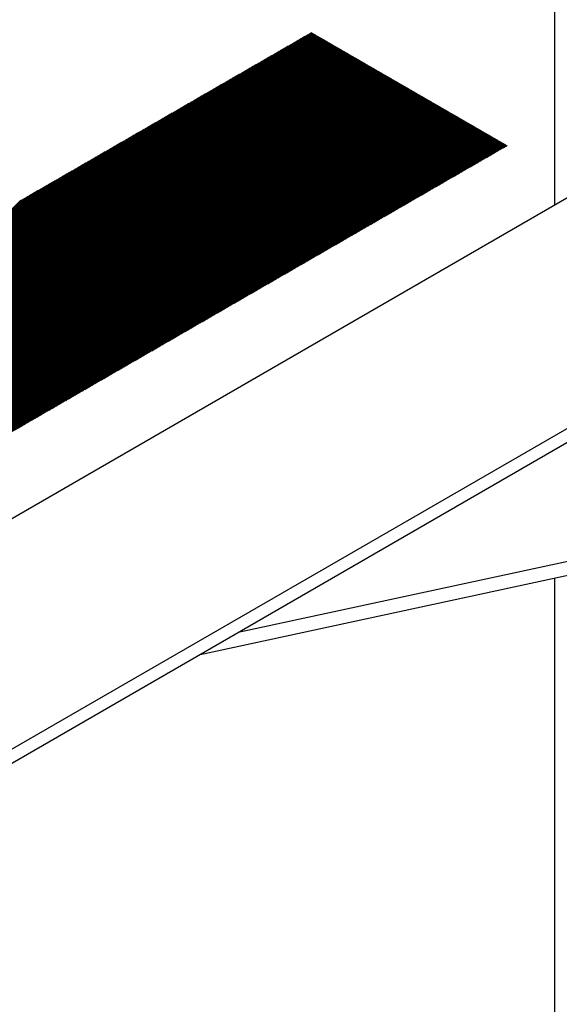
# Model space of a CAD drawing. Extents: x 5 to 3075, y 5 to 302.
# Drawn here: x 1420 to 1439, y 130 to 165 of the extents above; entities that cross this region are included whole.
import ezdxf

# ---------------------------------------------------------------- set-up
doc = ezdxf.new("R2010")
doc.units = 0
doc.header["$LTSCALE"] = 0.5
doc.header["$MEASUREMENT"] = 0
doc.layers.get('0').update_dxf_attribs({"linetype": 'CONTINUOUS'})
for name, color, linetype in [('AM_8', 1, 'CONTINUOUS'), ('VISIBLE EDGES(CIBES)', 7, 'CONTINUOUS'), ('VISIBLE TANGENT EDGES(CIBES)', 7, 'CONTINUOUS')]:
    doc.layers.add(name, color=color, linetype=linetype)

# ---------------------------------------------------------------- blocks, each defined once
blk = doc.blocks.new('B3_FORCE_DETAIL_A')
at = {"layer": 'AM_8', "color": 7, "linetype": 'Continuous'}
for p, q in [((80.88, 250.23), (175.52, 344.87)), ((81.08, 250.34), (175.72, 344.98)), ((81.27, 250.46), (175.91, 345.1)), ((81.47, 250.57), (176.11, 345.21)), ((81.67, 250.68), (176.31, 345.32)), ((81.87, 250.8), (176.51, 345.44)), ((82.06, 250.91), (176.7, 345.55)), ((82.26, 251.03), (176.9, 345.67)), ((82.46, 251.14), (177.1, 345.78)), ((82.66, 251.25), (177.28, 345.87)), ((82.85, 251.37), (177.33, 345.84)), ((83.05, 251.48), (177.38, 345.81)), ((83.25, 251.59), (177.43, 345.78)), ((83.45, 251.71), (177.49, 345.75)), ((83.64, 251.82), (177.54, 345.72)), ((83.84, 251.94), (177.59, 345.69)), ((84.04, 252.05), (177.65, 345.66)), ((84.23, 252.16), (177.7, 345.63)), ((84.43, 252.28), (177.75, 345.6)), ((84.63, 252.39), (177.8, 345.57)), ((84.83, 252.51), (177.86, 345.54)), ((85.02, 252.62), (177.91, 345.51)), ((85.22, 252.73), (177.96, 345.48)), ((85.42, 252.85), (178.02, 345.45)), ((85.62, 252.96), (178.07, 345.42)), ((85.81, 253.08), (178.12, 345.38)), ((86.01, 253.19), (178.17, 345.35)), ((86.21, 253.3), (178.23, 345.32)), ((86.41, 253.42), (178.28, 345.29)), ((86.6, 253.53), (178.33, 345.26)), ((86.8, 253.65), (178.39, 345.23)), ((87, 253.76), (178.44, 345.2)), ((87.2, 253.87), (178.49, 345.17)), ((87.39, 253.99), (178.55, 345.14)), ((87.59, 254.1), (178.6, 345.11)), ((87.79, 254.22), (178.65, 345.08)), ((87.99, 254.33), (178.7, 345.05)), ((88.18, 254.44), (178.76, 345.02)), ((88.38, 254.56), (178.81, 344.99)), ((88.58, 254.67), (178.86, 344.96)), ((88.78, 254.79), (178.92, 344.93)), ((88.97, 254.9), (178.97, 344.9)), ((89.17, 255.01), (179.02, 344.87)), ((89.37, 255.13), (179.07, 344.83)), ((89.56, 255.24), (179.13, 344.8)), ((77.92, 248.52), (172.56, 343.16)), ((78.11, 248.63), (172.76, 343.27)), ((78.31, 248.75), (172.95, 343.39)), ((78.51, 248.86), (173.15, 343.5)), ((78.71, 248.97), (173.35, 343.61)), ((78.9, 249.09), (173.55, 343.73)), ((79.1, 249.2), (173.74, 343.84)), ((79.3, 249.32), (173.94, 343.96)), ((79.5, 249.43), (174.14, 344.07)), ((79.69, 249.54), (174.34, 344.18)), ((79.89, 249.66), (174.53, 344.3)), ((80.09, 249.77), (174.73, 344.41)), ((80.29, 249.89), (174.93, 344.53)), ((80.48, 250), (175.12, 344.64)), ((80.68, 250.11), (175.32, 344.75)), ((89.76, 255.36), (179.18, 344.77)), ((89.96, 255.47), (179.23, 344.74)), ((90.16, 255.58), (179.29, 344.71)), ((90.35, 255.7), (179.34, 344.68)), ((90.55, 255.81), (179.39, 344.65)), ((90.75, 255.93), (179.44, 344.62)), ((90.95, 256.04), (179.5, 344.59)), ((91.14, 256.15), (179.55, 344.56)), ((91.34, 256.27), (179.6, 344.53)), ((91.54, 256.38), (179.66, 344.5)), ((91.74, 256.5), (179.71, 344.47)), ((91.93, 256.61), (179.76, 344.44)), ((92.13, 256.72), (179.81, 344.41)), ((92.33, 256.84), (179.87, 344.38)), ((92.53, 256.95), (179.92, 344.35)), ((92.72, 257.07), (179.97, 344.32)), ((92.92, 257.18), (180.03, 344.29)), ((93.12, 257.29), (180.08, 344.25)), ((93.32, 257.41), (180.13, 344.22)), ((93.51, 257.52), (180.18, 344.19)), ((93.71, 257.64), (180.24, 344.16)), ((93.91, 257.75), (180.29, 344.13)), ((94.11, 257.86), (180.34, 344.1)), ((94.3, 257.98), (180.4, 344.07)), ((94.5, 258.09), (180.45, 344.04)), ((94.7, 258.21), (180.5, 344.01)), ((94.9, 258.32), (180.56, 343.98)), ((95.09, 258.43), (180.61, 343.95)), ((95.29, 258.55), (180.66, 343.92)), ((95.49, 258.66), (180.71, 343.89)), ((95.68, 258.78), (180.77, 343.86)), ((95.88, 258.89), (180.82, 343.83)), ((96.08, 259), (180.87, 343.8)), ((96.28, 259.12), (180.93, 343.77)), ((96.47, 259.23), (180.98, 343.74)), ((96.67, 259.35), (181.03, 343.7)), ((96.87, 259.46), (181.08, 343.67)), ((97.07, 259.57), (181.14, 343.64)), ((97.26, 259.69), (181.19, 343.61)), ((97.46, 259.8), (181.24, 343.58)), ((97.66, 259.92), (181.3, 343.55)), ((97.86, 260.03), (181.35, 343.52)), ((98.05, 260.14), (181.4, 343.49)), ((98.25, 260.26), (181.45, 343.46)), ((98.45, 260.37), (181.51, 343.43)), ((98.65, 260.49), (181.56, 343.4)), ((98.84, 260.6), (181.61, 343.37)), ((99.04, 260.71), (181.67, 343.34)), ((99.24, 260.83), (181.72, 343.31)), ((99.44, 260.94), (181.77, 343.28)), ((99.63, 261.06), (181.82, 343.25)), ((99.83, 261.17), (181.88, 343.22)), ((100.03, 261.28), (181.93, 343.19)), ((100.23, 261.4), (181.98, 343.16)), ((100.42, 261.51), (182.04, 343.12)), ((100.62, 261.63), (182.09, 343.09)), ((100.82, 261.74), (182.14, 343.06)), ((74.76, 246.69), (169.4, 341.33)), ((74.96, 246.81), (169.6, 341.45)), ((75.15, 246.92), (169.79, 341.56)), ((75.35, 247.04), (169.99, 341.68)), ((75.55, 247.15), (170.19, 341.79)), ((75.75, 247.26), (170.39, 341.9)), ((75.94, 247.38), (170.58, 342.02)), ((76.14, 247.49), (170.78, 342.13)), ((76.34, 247.61), (170.98, 342.25)), ((76.54, 247.72), (171.18, 342.36)), ((76.73, 247.83), (171.37, 342.47)), ((76.93, 247.95), (171.57, 342.59)), ((77.13, 248.06), (171.77, 342.7)), ((77.33, 248.18), (171.97, 342.82)), ((77.52, 248.29), (172.16, 342.93)), ((77.72, 248.4), (172.36, 343.04)), ((101.02, 261.85), (182.2, 343.03)), ((101.21, 261.97), (182.25, 343)), ((101.41, 262.08), (182.3, 342.97)), ((101.61, 262.19), (182.35, 342.94)), ((101.8, 262.31), (182.41, 342.91)), ((102, 262.42), (182.46, 342.88)), ((102.2, 262.54), (182.51, 342.85)), ((102.4, 262.65), (182.57, 342.82)), ((102.59, 262.76), (182.62, 342.79)), ((102.79, 262.88), (182.67, 342.76)), ((102.99, 262.99), (182.72, 342.73)), ((103.19, 263.11), (182.78, 342.7)), ((103.38, 263.22), (182.83, 342.67)), ((103.58, 263.33), (182.88, 342.64)), ((103.78, 263.45), (182.94, 342.61)), ((103.98, 263.56), (182.99, 342.57)), ((104.17, 263.68), (183.04, 342.54)), ((104.37, 263.79), (183.09, 342.51)), ((104.57, 263.9), (183.15, 342.48)), ((104.77, 264.02), (183.2, 342.45)), ((104.96, 264.13), (183.25, 342.42)), ((105.16, 264.25), (183.31, 342.39)), ((105.36, 264.36), (183.36, 342.36)), ((105.56, 264.47), (183.41, 342.33)), ((105.75, 264.59), (183.46, 342.3)), ((105.95, 264.7), (183.52, 342.27)), ((106.15, 264.82), (183.57, 342.24)), ((106.35, 264.93), (183.62, 342.21)), ((106.54, 265.04), (183.68, 342.18)), ((106.74, 265.16), (183.73, 342.15)), ((106.94, 265.27), (183.78, 342.12)), ((107.14, 265.39), (183.83, 342.09)), ((107.33, 265.5), (183.89, 342.06)), ((107.53, 265.61), (183.94, 342.03)), ((107.73, 265.73), (183.99, 341.99)), ((107.92, 265.84), (184.05, 341.96)), ((108.12, 265.96), (184.1, 341.93)), ((108.32, 266.07), (184.15, 341.9)), ((108.52, 266.18), (184.21, 341.87)), ((108.71, 266.3), (184.26, 341.84)), ((108.91, 266.41), (184.31, 341.81)), ((109.11, 266.53), (184.36, 341.78)), ((109.31, 266.64), (184.42, 341.75)), ((109.5, 266.75), (184.47, 341.72)), ((109.7, 266.87), (184.52, 341.69)), ((109.9, 266.98), (184.58, 341.66)), ((110.1, 267.1), (184.63, 341.63)), ((110.29, 267.21), (184.68, 341.6)), ((110.49, 267.32), (184.73, 341.57)), ((110.69, 267.44), (184.79, 341.54)), ((110.89, 267.55), (184.84, 341.51)), ((111.08, 267.67), (184.89, 341.48)), ((111.28, 267.78), (184.95, 341.44)), ((111.48, 267.89), (185, 341.41)), ((111.68, 268.01), (185.05, 341.38)), ((111.87, 268.12), (185.1, 341.35)), ((112.07, 268.24), (185.16, 341.32)), ((71.8, 244.98), (166.44, 339.63)), ((71.99, 245.1), (166.64, 339.74)), ((72.19, 245.21), (166.83, 339.85)), ((72.39, 245.33), (167.03, 339.97)), ((72.59, 245.44), (167.23, 340.08)), ((72.78, 245.55), (167.43, 340.2)), ((72.98, 245.67), (167.62, 340.31)), ((73.18, 245.78), (167.82, 340.42)), ((73.38, 245.9), (168.02, 340.54)), ((73.57, 246.01), (168.22, 340.65)), ((73.77, 246.12), (168.41, 340.76)), ((73.97, 246.24), (168.61, 340.88)), ((74.17, 246.35), (168.81, 340.99)), ((74.36, 246.47), (169, 341.11)), ((74.56, 246.58), (169.2, 341.22)), ((112.27, 268.35), (185.21, 341.29)), ((112.47, 268.46), (185.26, 341.26)), ((112.66, 268.58), (185.32, 341.23)), ((112.86, 268.69), (185.37, 341.2)), ((113.06, 268.81), (185.42, 341.17)), ((113.26, 268.92), (185.47, 341.14)), ((113.45, 269.03), (185.53, 341.11)), ((113.65, 269.15), (185.58, 341.08)), ((113.85, 269.26), (185.63, 341.05)), ((114.04, 269.38), (185.69, 341.02)), ((114.24, 269.49), (185.74, 340.99)), ((114.44, 269.6), (185.79, 340.96)), ((114.64, 269.72), (185.85, 340.93)), ((114.83, 269.83), (185.9, 340.9)), ((115.03, 269.95), (185.95, 340.86)), ((115.23, 270.06), (186, 340.83)), ((115.43, 270.17), (186.06, 340.8)), ((115.62, 270.29), (186.11, 340.77)), ((115.82, 270.4), (186.16, 340.74)), ((116.02, 270.52), (186.22, 340.71)), ((116.22, 270.63), (186.27, 340.68)), ((116.41, 270.74), (186.32, 340.65)), ((116.61, 270.86), (186.37, 340.62)), ((116.81, 270.97), (186.43, 340.59)), ((117.01, 271.09), (186.48, 340.56)), ((117.2, 271.2), (186.53, 340.53)), ((117.4, 271.31), (186.59, 340.5)), ((117.6, 271.43), (186.64, 340.47)), ((117.8, 271.54), (186.69, 340.44)), ((117.99, 271.66), (186.74, 340.41)), ((118.19, 271.77), (186.8, 340.38)), ((118.39, 271.88), (186.85, 340.35)), ((118.59, 272), (186.9, 340.31)), ((118.78, 272.11), (186.96, 340.28)), ((118.98, 272.23), (187.01, 340.25)), ((119.18, 272.34), (187.06, 340.22)), ((119.38, 272.45), (187.11, 340.19)), ((119.57, 272.57), (187.17, 340.16)), ((119.77, 272.68), (187.22, 340.13)), ((119.97, 272.8), (187.27, 340.1)), ((120.16, 272.91), (187.33, 340.07)), ((120.36, 273.02), (187.38, 340.04)), ((120.56, 273.14), (187.43, 340.01)), ((120.76, 273.25), (187.48, 339.98)), ((120.95, 273.36), (187.54, 339.95)), ((121.15, 273.48), (187.59, 339.92)), ((121.35, 273.59), (187.64, 339.89)), ((121.55, 273.71), (187.7, 339.86)), ((121.74, 273.82), (187.75, 339.83)), ((121.94, 273.93), (187.8, 339.8)), ((122.14, 274.05), (187.86, 339.77)), ((122.34, 274.16), (187.91, 339.73)), ((122.53, 274.28), (187.96, 339.7)), ((122.73, 274.39), (188.01, 339.67)), ((122.93, 274.5), (188.07, 339.64)), ((123.13, 274.62), (188.12, 339.61)), ((123.32, 274.73), (188.17, 339.58)), ((68.84, 243.27), (163.48, 337.92)), ((69.03, 243.39), (163.67, 338.03)), ((69.23, 243.5), (163.87, 338.14)), ((69.43, 243.62), (164.07, 338.26)), ((69.63, 243.73), (164.27, 338.37)), ((69.82, 243.84), (164.46, 338.49)), ((70.02, 243.96), (164.66, 338.6)), ((70.22, 244.07), (164.86, 338.71)), ((70.42, 244.19), (165.06, 338.83)), ((70.61, 244.3), (165.25, 338.94)), ((70.81, 244.41), (165.45, 339.06)), ((71.01, 244.53), (165.65, 339.17)), ((71.21, 244.64), (165.85, 339.28)), ((71.4, 244.76), (166.04, 339.4)), ((71.6, 244.87), (166.24, 339.51)), ((123.52, 274.85), (188.23, 339.55)), ((123.72, 274.96), (188.28, 339.52)), ((123.92, 275.07), (188.33, 339.49)), ((124.11, 275.19), (188.38, 339.46)), ((124.31, 275.3), (188.44, 339.43)), ((124.51, 275.42), (188.49, 339.4)), ((124.71, 275.53), (188.54, 339.37)), ((124.9, 275.64), (188.6, 339.34)), ((125.1, 275.76), (188.65, 339.31)), ((125.3, 275.87), (188.7, 339.28)), ((125.5, 275.99), (188.75, 339.25)), ((125.69, 276.1), (188.81, 339.22)), ((125.89, 276.21), (188.86, 339.18)), ((126.09, 276.33), (188.91, 339.15)), ((126.28, 276.44), (188.97, 339.12)), ((126.48, 276.56), (189.02, 339.09)), ((126.68, 276.67), (189.07, 339.06)), ((126.88, 276.78), (189.12, 339.03)), ((127.07, 276.9), (189.18, 339)), ((127.27, 277.01), (189.23, 338.97)), ((127.47, 277.13), (189.28, 338.94)), ((127.67, 277.24), (189.34, 338.91)), ((127.86, 277.35), (189.39, 338.88)), ((128.06, 277.47), (189.44, 338.85)), ((128.26, 277.58), (189.5, 338.82)), ((128.46, 277.7), (189.55, 338.79)), ((128.65, 277.81), (189.6, 338.76)), ((128.85, 277.92), (189.65, 338.73)), ((129.05, 278.04), (189.71, 338.7)), ((129.25, 278.15), (189.76, 338.67)), ((129.44, 278.27), (189.81, 338.64)), ((129.64, 278.38), (189.87, 338.6)), ((129.84, 278.49), (189.92, 338.57)), ((130.04, 278.61), (189.97, 338.54)), ((130.23, 278.72), (190.02, 338.51)), ((130.43, 278.84), (190.08, 338.48)), ((130.63, 278.95), (190.13, 338.45)), ((130.83, 279.06), (190.18, 338.42)), ((131.02, 279.18), (190.24, 338.39)), ((131.22, 279.29), (190.29, 338.36)), ((131.42, 279.41), (190.34, 338.33)), ((131.61, 279.52), (190.39, 338.3)), ((131.81, 279.63), (190.45, 338.27)), ((132.01, 279.75), (190.5, 338.24)), ((132.21, 279.86), (190.55, 338.21)), ((132.4, 279.98), (190.61, 338.18)), ((132.6, 280.09), (190.66, 338.15)), ((132.8, 280.2), (190.71, 338.12)), ((133, 280.32), (190.76, 338.09)), ((133.19, 280.43), (190.82, 338.05)), ((133.39, 280.55), (190.87, 338.02)), ((133.59, 280.66), (190.92, 337.99)), ((133.79, 280.77), (190.98, 337.96)), ((133.98, 280.89), (191.03, 337.93)), ((134.18, 281), (191.08, 337.9)), ((134.38, 281.12), (191.13, 337.87)), ((134.58, 281.23), (191.19, 337.84)), ((65.68, 241.45), (160.32, 336.09)), ((65.87, 241.56), (160.52, 336.21)), ((66.07, 241.68), (160.71, 336.32)), ((66.27, 241.79), (160.91, 336.43)), ((66.47, 241.91), (161.11, 336.55)), ((66.66, 242.02), (161.31, 336.66)), ((66.86, 242.13), (161.5, 336.78)), ((67.06, 242.25), (161.7, 336.89)), ((67.26, 242.36), (161.9, 337)), ((67.45, 242.48), (162.1, 337.12)), ((67.65, 242.59), (162.29, 337.23)), ((67.85, 242.7), (162.49, 337.35)), ((68.05, 242.82), (162.69, 337.46)), ((68.24, 242.93), (162.88, 337.57)), ((68.44, 243.05), (163.08, 337.69)), ((68.64, 243.16), (163.28, 337.8)), ((134.77, 281.34), (191.24, 337.81)), ((134.97, 281.46), (191.29, 337.78)), ((135.17, 281.57), (191.35, 337.75)), ((135.37, 281.69), (191.4, 337.72)), ((135.56, 281.8), (191.45, 337.69)), ((135.76, 281.91), (191.51, 337.66)), ((135.96, 282.03), (191.56, 337.63)), ((136.16, 282.14), (191.61, 337.6)), ((136.35, 282.26), (191.66, 337.57)), ((136.55, 282.37), (191.72, 337.54)), ((136.75, 282.48), (191.77, 337.51)), ((136.95, 282.6), (191.82, 337.47)), ((137.14, 282.71), (191.88, 337.44)), ((137.34, 282.83), (191.93, 337.41)), ((137.54, 282.94), (191.98, 337.38)), ((137.73, 283.05), (192.03, 337.35)), ((137.93, 283.17), (192.09, 337.32)), ((138.13, 283.28), (192.14, 337.29)), ((138.33, 283.4), (192.19, 337.26)), ((138.52, 283.51), (192.25, 337.23)), ((138.72, 283.62), (192.3, 337.2)), ((138.92, 283.74), (192.35, 337.17)), ((139.12, 283.85), (192.4, 337.14)), ((139.31, 283.97), (192.46, 337.11)), ((139.51, 284.08), (192.51, 337.08)), ((139.71, 284.19), (192.56, 337.05)), ((139.91, 284.31), (192.62, 337.02)), ((140.1, 284.42), (192.67, 336.99)), ((140.3, 284.53), (192.72, 336.96)), ((140.5, 284.65), (192.77, 336.92)), ((140.7, 284.76), (192.83, 336.89)), ((140.89, 284.88), (192.88, 336.86)), ((141.09, 284.99), (192.93, 336.83)), ((141.29, 285.1), (192.99, 336.8)), ((141.49, 285.22), (193.04, 336.77)), ((141.68, 285.33), (193.09, 336.74)), ((141.88, 285.45), (193.14, 336.71)), ((142.08, 285.56), (193.2, 336.68)), ((142.28, 285.67), (193.25, 336.65)), ((142.47, 285.79), (193.3, 336.62)), ((142.67, 285.9), (193.36, 336.59)), ((142.87, 286.02), (193.41, 336.56)), ((143.07, 286.13), (193.46, 336.53)), ((143.26, 286.24), (193.52, 336.5)), ((143.46, 286.36), (193.57, 336.47)), ((143.66, 286.47), (193.62, 336.44)), ((143.85, 286.59), (193.67, 336.41)), ((144.05, 286.7), (193.73, 336.38)), ((144.25, 286.81), (193.78, 336.34)), ((144.45, 286.93), (193.83, 336.31)), ((144.64, 287.04), (193.89, 336.28)), ((144.84, 287.16), (193.94, 336.25)), ((145.04, 287.27), (193.99, 336.22)), ((145.24, 287.38), (194.04, 336.19)), ((145.43, 287.5), (194.1, 336.16)), ((145.63, 287.61), (194.15, 336.13)), ((145.83, 287.73), (194.2, 336.1)), ((50.9, 227.92), (157.36, 334.38)), ((50.98, 227.92), (157.55, 334.5)), ((51.06, 227.92), (157.75, 334.61)), ((51.14, 227.91), (157.95, 334.72)), ((51.22, 227.91), (158.15, 334.84)), ((51.3, 227.9), (158.34, 334.95)), ((51.37, 227.9), (158.54, 335.07)), ((51.45, 227.89), (158.74, 335.18)), ((51.53, 227.89), (158.94, 335.29)), ((51.61, 227.89), (159.13, 335.41)), ((64.69, 240.88), (159.33, 335.52)), ((64.89, 240.99), (159.53, 335.64)), ((65.09, 241.11), (159.73, 335.75)), ((65.28, 241.22), (159.92, 335.86)), ((65.48, 241.34), (160.12, 335.98)), ((146.03, 287.84), (194.26, 336.07)), ((146.22, 287.95), (194.31, 336.04)), ((146.42, 288.07), (194.36, 336.01)), ((146.62, 288.18), (194.41, 335.98)), ((146.82, 288.3), (194.47, 335.95)), ((147.01, 288.41), (194.52, 335.92)), ((147.21, 288.52), (194.57, 335.89)), ((147.41, 288.64), (194.63, 335.86)), ((147.61, 288.75), (194.68, 335.83)), ((147.8, 288.87), (194.73, 335.79)), ((148, 288.98), (194.78, 335.76)), ((148.2, 289.09), (194.84, 335.73)), ((148.4, 289.21), (194.89, 335.7)), ((148.59, 289.32), (194.94, 335.67)), ((148.79, 289.44), (195, 335.64)), ((148.99, 289.55), (195.05, 335.61)), ((149.19, 289.66), (195.1, 335.58)), ((149.38, 289.78), (195.16, 335.55)), ((149.58, 289.89), (195.21, 335.52)), ((149.78, 290.01), (195.26, 335.49)), ((149.97, 290.12), (195.31, 335.46)), ((150.17, 290.23), (195.37, 335.43)), ((150.37, 290.35), (195.42, 335.4)), ((150.57, 290.46), (195.47, 335.37)), ((150.76, 290.58), (195.53, 335.34)), ((150.96, 290.69), (195.58, 335.31)), ((151.16, 290.8), (195.63, 335.28)), ((151.36, 290.92), (195.68, 335.25)), ((151.55, 291.03), (195.74, 335.21)), ((151.75, 291.15), (195.79, 335.18)), ((151.95, 291.26), (195.84, 335.15)), ((152.15, 291.37), (195.9, 335.12)), ((152.34, 291.49), (195.95, 335.09)), ((152.54, 291.6), (196, 335.06)), ((152.74, 291.72), (196.05, 335.03)), ((152.94, 291.83), (196.11, 335)), ((153.13, 291.94), (196.16, 334.97)), ((153.33, 292.06), (196.21, 334.94)), ((153.53, 292.17), (196.27, 334.91)), ((153.73, 292.29), (196.32, 334.88)), ((153.92, 292.4), (196.37, 334.85)), ((154.12, 292.51), (196.42, 334.82)), ((154.32, 292.63), (196.48, 334.79)), ((154.52, 292.74), (196.53, 334.76)), ((154.71, 292.86), (196.58, 334.73)), ((154.91, 292.97), (196.64, 334.7)), ((155.11, 293.08), (196.69, 334.66)), ((155.31, 293.2), (196.74, 334.63)), ((155.5, 293.31), (196.79, 334.6)), ((155.7, 293.43), (196.85, 334.57)), ((155.9, 293.54), (196.9, 334.54)), ((156.09, 293.65), (196.95, 334.51)), ((156.29, 293.77), (197.01, 334.48)), ((156.49, 293.88), (197.06, 334.45)), ((156.69, 294), (197.11, 334.42)), ((156.88, 294.11), (197.17, 334.39)), ((157.08, 294.22), (197.22, 334.36)), ((49.71, 227.98), (154.4, 332.67)), ((49.79, 227.98), (154.59, 332.79)), ((49.87, 227.98), (154.79, 332.9)), ((49.95, 227.97), (154.99, 333.01)), ((50.03, 227.97), (155.19, 333.13)), ((50.11, 227.96), (155.38, 333.24)), ((50.18, 227.96), (155.58, 333.36)), ((50.26, 227.96), (155.78, 333.47)), ((50.34, 227.95), (155.98, 333.58)), ((50.42, 227.95), (156.17, 333.7)), ((50.5, 227.94), (156.37, 333.81)), ((50.58, 227.94), (156.57, 333.93)), ((50.66, 227.94), (156.76, 334.04)), ((50.74, 227.93), (156.96, 334.15)), ((50.82, 227.93), (157.16, 334.27)), ((157.28, 294.34), (197.27, 334.33)), ((157.48, 294.45), (197.32, 334.3)), ((157.67, 294.57), (197.38, 334.27)), ((157.87, 294.68), (197.43, 334.24)), ((158.07, 294.79), (197.48, 334.21)), ((158.27, 294.91), (197.54, 334.18)), ((158.46, 295.02), (197.59, 334.15)), ((158.66, 295.13), (197.64, 334.12)), ((158.86, 295.25), (197.69, 334.08)), ((159.06, 295.36), (197.75, 334.05)), ((159.25, 295.48), (197.8, 334.02)), ((159.45, 295.59), (197.85, 333.99)), ((159.65, 295.7), (197.91, 333.96)), ((159.85, 295.82), (197.96, 333.93)), ((160.04, 295.93), (198.01, 333.9)), ((160.24, 296.05), (198.06, 333.87)), ((160.44, 296.16), (198.12, 333.84)), ((160.64, 296.27), (198.17, 333.81)), ((160.83, 296.39), (198.22, 333.78)), ((161.03, 296.5), (198.28, 333.75)), ((161.23, 296.62), (198.33, 333.72)), ((161.43, 296.73), (198.38, 333.69)), ((161.62, 296.84), (198.43, 333.66)), ((161.82, 296.96), (198.49, 333.63)), ((162.02, 297.07), (198.54, 333.6)), ((162.21, 297.19), (198.59, 333.57)), ((162.41, 297.3), (198.65, 333.53)), ((162.61, 297.41), (198.7, 333.5)), ((162.81, 297.53), (198.75, 333.47)), ((163, 297.64), (198.81, 333.44)), ((163.2, 297.76), (198.86, 333.41)), ((163.4, 297.87), (198.91, 333.38)), ((163.6, 297.98), (198.96, 333.35)), ((163.79, 298.1), (199.02, 333.32)), ((163.99, 298.21), (199.07, 333.29)), ((164.19, 298.33), (199.12, 333.26)), ((164.39, 298.44), (199.18, 333.23)), ((164.58, 298.55), (199.23, 333.2)), ((164.78, 298.67), (199.28, 333.17)), ((164.98, 298.78), (199.33, 333.14)), ((165.18, 298.9), (199.39, 333.11)), ((165.37, 299.01), (199.44, 333.08)), ((165.57, 299.12), (199.49, 333.05)), ((165.77, 299.24), (199.55, 333.02)), ((165.97, 299.35), (199.6, 332.99)), ((166.16, 299.47), (199.65, 332.95)), ((166.36, 299.58), (199.7, 332.92)), ((166.56, 299.69), (199.76, 332.89)), ((166.76, 299.81), (199.81, 332.86)), ((166.95, 299.92), (199.86, 332.83)), ((167.15, 300.04), (199.92, 332.8)), ((167.35, 300.15), (199.97, 332.77)), ((167.55, 300.26), (200.02, 332.74)), ((167.74, 300.38), (200.07, 332.71)), ((167.94, 300.49), (200.13, 332.68)), ((168.14, 300.61), (200.18, 332.65)), ((168.33, 300.72), (200.23, 332.62)), ((48.52, 228.05), (151.43, 330.96)), ((48.6, 228.04), (151.63, 331.08)), ((48.68, 228.04), (151.83, 331.19)), ((48.76, 228.03), (152.03, 331.3)), ((48.84, 228.03), (152.22, 331.42)), ((48.91, 228.03), (152.42, 331.53)), ((48.99, 228.02), (152.62, 331.65)), ((49.07, 228.02), (152.82, 331.76)), ((49.15, 228.01), (153.01, 331.87)), ((49.23, 228.01), (153.21, 331.99)), ((49.31, 228.01), (153.41, 332.1)), ((49.39, 228), (153.61, 332.22)), ((49.47, 228), (153.8, 332.33)), ((49.55, 227.99), (154, 332.44)), ((49.63, 227.99), (154.2, 332.56)), ((168.53, 300.83), (200.29, 332.59)), ((168.73, 300.95), (200.34, 332.56)), ((168.93, 301.06), (200.39, 332.53)), ((169.12, 301.18), (200.44, 332.5)), ((169.32, 301.29), (200.5, 332.47)), ((169.52, 301.4), (200.55, 332.44)), ((169.72, 301.52), (200.6, 332.4)), ((169.91, 301.63), (200.66, 332.37)), ((170.11, 301.75), (200.71, 332.34)), ((170.31, 301.86), (200.76, 332.31)), ((170.51, 301.97), (200.82, 332.28)), ((170.7, 302.09), (200.87, 332.25)), ((170.9, 302.2), (200.92, 332.22)), ((171.1, 302.32), (200.97, 332.19)), ((171.3, 302.43), (201.03, 332.16)), ((171.49, 302.54), (201.08, 332.13)), ((171.69, 302.66), (201.13, 332.1)), ((171.89, 302.77), (201.19, 332.07)), ((172.09, 302.89), (201.24, 332.04)), ((172.28, 303), (201.29, 332.01)), ((172.48, 303.11), (201.34, 331.98)), ((172.68, 303.23), (201.4, 331.95)), ((172.88, 303.34), (201.45, 331.92)), ((173.07, 303.46), (201.5, 331.89)), ((173.27, 303.57), (201.56, 331.86)), ((173.47, 303.68), (201.61, 331.82)), ((173.66, 303.8), (201.66, 331.79)), ((173.86, 303.91), (201.71, 331.76)), ((174.06, 304.03), (201.77, 331.73)), ((174.26, 304.14), (201.82, 331.7)), ((174.45, 304.25), (201.87, 331.67)), ((174.65, 304.37), (201.93, 331.64)), ((174.85, 304.48), (201.98, 331.61)), ((175.05, 304.6), (202.03, 331.58)), ((175.24, 304.71), (202.08, 331.55)), ((175.44, 304.82), (202.14, 331.52)), ((175.64, 304.94), (202.19, 331.49)), ((175.84, 305.05), (202.24, 331.46)), ((176.03, 305.17), (202.3, 331.43)), ((176.23, 305.28), (202.35, 331.4)), ((176.43, 305.39), (202.4, 331.37)), ((176.63, 305.51), (202.46, 331.34)), ((176.82, 305.62), (202.51, 331.31)), ((177.02, 305.74), (202.56, 331.27)), ((177.22, 305.85), (202.61, 331.24)), ((177.42, 305.96), (202.67, 331.21)), ((177.61, 306.08), (202.72, 331.18)), ((177.81, 306.19), (202.77, 331.15)), ((178.01, 306.3), (202.83, 331.12)), ((178.21, 306.42), (202.88, 331.09)), ((178.4, 306.53), (202.93, 331.06)), ((178.6, 306.65), (202.98, 331.03)), ((178.8, 306.76), (203.04, 331)), ((179, 306.87), (203.09, 330.97)), ((179.19, 306.99), (203.14, 330.94)), ((179.39, 307.1), (203.2, 330.91)), ((179.59, 307.22), (203.25, 330.88)), ((47.25, 228.11), (148.28, 329.14)), ((47.33, 228.11), (148.47, 329.25)), ((47.41, 228.1), (148.67, 329.37)), ((47.49, 228.1), (148.87, 329.48)), ((47.57, 228.09), (149.07, 329.59)), ((47.65, 228.09), (149.26, 329.71)), ((47.72, 228.09), (149.46, 329.82)), ((47.8, 228.08), (149.66, 329.94)), ((47.88, 228.08), (149.86, 330.05)), ((47.96, 228.07), (150.05, 330.16)), ((48.04, 228.07), (150.25, 330.28)), ((48.12, 228.07), (150.45, 330.39)), ((48.2, 228.06), (150.64, 330.51)), ((48.28, 228.06), (150.84, 330.62)), ((48.36, 228.05), (151.04, 330.73)), ((48.44, 228.05), (151.24, 330.85)), ((179.78, 307.33), (203.3, 330.85)), ((179.98, 307.44), (203.35, 330.82)), ((180.18, 307.56), (203.41, 330.79)), ((180.38, 307.67), (203.46, 330.76)), ((180.57, 307.79), (203.51, 330.73)), ((180.77, 307.9), (203.57, 330.69)), ((180.97, 308.01), (203.62, 330.66)), ((181.17, 308.13), (203.67, 330.63)), ((181.36, 308.24), (203.72, 330.6)), ((181.56, 308.36), (203.78, 330.57)), ((181.76, 308.47), (203.83, 330.54)), ((181.96, 308.58), (203.88, 330.51)), ((182.15, 308.7), (203.94, 330.48)), ((182.35, 308.81), (203.99, 330.45)), ((182.55, 308.93), (204.04, 330.42)), ((182.75, 309.04), (204.09, 330.39)), ((182.94, 309.15), (204.15, 330.36)), ((183.14, 309.27), (204.2, 330.33)), ((183.34, 309.38), (204.25, 330.3)), ((183.54, 309.5), (204.31, 330.27)), ((183.73, 309.61), (204.36, 330.24)), ((183.93, 309.72), (204.41, 330.21)), ((184.13, 309.84), (204.47, 330.18)), ((184.33, 309.95), (204.52, 330.14)), ((184.52, 310.07), (204.57, 330.11)), ((184.72, 310.18), (204.62, 330.08)), ((184.92, 310.29), (204.68, 330.05)), ((185.12, 310.41), (204.73, 330.02)), ((185.31, 310.52), (204.78, 329.99)), ((185.51, 310.64), (204.84, 329.96)), ((185.71, 310.75), (204.89, 329.93)), ((185.9, 310.86), (204.94, 329.9)), ((186.1, 310.98), (204.99, 329.87)), ((186.3, 311.09), (205.05, 329.84)), ((186.5, 311.21), (205.1, 329.81)), ((186.69, 311.32), (205.15, 329.78)), ((186.89, 311.43), (205.21, 329.75)), ((187.09, 311.55), (205.26, 329.72)), ((187.29, 311.66), (205.31, 329.69)), ((187.48, 311.78), (205.36, 329.66)), ((187.68, 311.89), (205.42, 329.63)), ((187.88, 312), (205.47, 329.59)), ((188.08, 312.12), (205.52, 329.56)), ((188.27, 312.23), (205.58, 329.53)), ((188.47, 312.35), (205.63, 329.5)), ((188.67, 312.46), (205.68, 329.47)), ((188.87, 312.57), (205.73, 329.44)), ((189.06, 312.69), (205.79, 329.41)), ((189.26, 312.8), (205.84, 329.38)), ((189.46, 312.92), (205.89, 329.35)), ((189.66, 313.03), (205.95, 329.32)), ((189.85, 313.14), (206, 329.29)), ((190.05, 313.26), (206.05, 329.26)), ((190.25, 313.37), (206.1, 329.23)), ((190.45, 313.49), (206.16, 329.2)), ((190.64, 313.6), (206.21, 329.17)), ((190.84, 313.71), (206.26, 329.14)), ((46.06, 228.17), (145.31, 327.43)), ((46.14, 228.17), (145.51, 327.54)), ((46.22, 228.16), (145.71, 327.66)), ((46.3, 228.16), (145.91, 327.77)), ((46.38, 228.16), (146.1, 327.89)), ((46.45, 228.15), (146.3, 328)), ((46.53, 228.15), (146.5, 328.11)), ((46.61, 228.14), (146.7, 328.23)), ((46.69, 228.14), (146.89, 328.34)), ((46.77, 228.14), (147.09, 328.46)), ((46.85, 228.13), (147.29, 328.57)), ((46.93, 228.13), (147.49, 328.68)), ((47.01, 228.12), (147.68, 328.8)), ((47.09, 228.12), (147.88, 328.91)), ((47.17, 228.12), (148.08, 329.03)), ((191.04, 313.83), (206.32, 329.11)), ((191.24, 313.94), (206.37, 329.08)), ((191.43, 314.06), (206.42, 329.05)), ((191.63, 314.17), (206.48, 329.01)), ((191.83, 314.28), (206.53, 328.98)), ((192.02, 314.4), (206.58, 328.95)), ((192.22, 314.51), (206.63, 328.92)), ((192.42, 314.63), (206.69, 328.89)), ((192.62, 314.74), (206.74, 328.86)), ((192.81, 314.85), (206.79, 328.83)), ((193.01, 314.97), (206.85, 328.8)), ((193.21, 315.08), (206.9, 328.77)), ((193.41, 315.2), (206.95, 328.74)), ((193.6, 315.31), (207, 328.71)), ((193.8, 315.42), (207.06, 328.68)), ((194, 315.54), (207.11, 328.65)), ((194.2, 315.65), (207.16, 328.62)), ((194.39, 315.77), (207.22, 328.59)), ((194.59, 315.88), (207.27, 328.56)), ((194.79, 315.99), (207.32, 328.53)), ((194.99, 316.11), (207.37, 328.5)), ((195.18, 316.22), (207.43, 328.47)), ((195.38, 316.34), (207.48, 328.43)), ((195.58, 316.45), (207.53, 328.4)), ((195.78, 316.56), (207.59, 328.37)), ((195.97, 316.68), (207.64, 328.34)), ((196.17, 316.79), (207.69, 328.31)), ((196.37, 316.91), (207.74, 328.28)), ((196.57, 317.02), (207.8, 328.25)), ((196.76, 317.13), (207.85, 328.22)), ((196.96, 317.25), (207.9, 328.19)), ((197.16, 317.36), (207.96, 328.16)), ((197.36, 317.47), (208.01, 328.13)), ((197.55, 317.59), (208.06, 328.1)), ((197.75, 317.7), (208.12, 328.07)), ((197.95, 317.82), (208.17, 328.04)), ((198.14, 317.93), (208.22, 328.01)), ((198.34, 318.04), (208.27, 327.98)), ((198.54, 318.16), (208.33, 327.95)), ((198.74, 318.27), (208.38, 327.92)), ((198.93, 318.39), (208.43, 327.88)), ((199.13, 318.5), (208.49, 327.85)), ((199.33, 318.61), (208.54, 327.82)), ((199.53, 318.73), (208.59, 327.79)), ((199.72, 318.84), (208.64, 327.76)), ((199.92, 318.96), (208.7, 327.73)), ((200.12, 319.07), (208.75, 327.7)), ((200.32, 319.18), (208.8, 327.67)), ((200.51, 319.3), (208.86, 327.64)), ((200.71, 319.41), (208.91, 327.61)), ((200.91, 319.53), (208.96, 327.58)), ((201.11, 319.64), (209.01, 327.55)), ((201.3, 319.75), (209.07, 327.52)), ((201.5, 319.87), (209.12, 327.49)), ((201.7, 319.98), (209.17, 327.46)), ((201.9, 320.1), (209.23, 327.43)), ((202.09, 320.21), (209.28, 327.4)), ((44.87, 228.23), (142.35, 325.72)), ((44.95, 228.23), (142.55, 325.83)), ((45.03, 228.23), (142.75, 325.95)), ((45.11, 228.22), (142.95, 326.06)), ((45.18, 228.22), (143.14, 326.18)), ((45.26, 228.21), (143.34, 326.29)), ((45.34, 228.21), (143.54, 326.4)), ((45.42, 228.21), (143.74, 326.52)), ((45.5, 228.2), (143.93, 326.63)), ((45.58, 228.2), (144.13, 326.75)), ((45.66, 228.19), (144.33, 326.86)), ((45.74, 228.19), (144.53, 326.97)), ((45.82, 228.18), (144.72, 327.09)), ((45.9, 228.18), (144.92, 327.2)), ((45.98, 228.18), (145.12, 327.32)), ((202.29, 320.32), (209.33, 327.37)), ((202.49, 320.44), (209.38, 327.34)), ((202.69, 320.55), (209.44, 327.3)), ((202.88, 320.67), (209.49, 327.27)), ((203.08, 320.78), (209.54, 327.24)), ((203.28, 320.89), (209.6, 327.21)), ((203.48, 321.01), (209.65, 327.18)), ((203.67, 321.12), (209.7, 327.15)), ((203.87, 321.24), (209.75, 327.12)), ((204.07, 321.35), (209.81, 327.09)), ((204.26, 321.46), (209.86, 327.06)), ((204.46, 321.58), (209.91, 327.03)), ((204.66, 321.69), (209.97, 327)), ((204.86, 321.81), (210.02, 326.97)), ((205.05, 321.92), (210.07, 326.94)), ((205.25, 322.03), (210.13, 326.91)), ((205.45, 322.15), (210.18, 326.88)), ((205.65, 322.26), (210.23, 326.85)), ((205.84, 322.38), (210.28, 326.82)), ((206.04, 322.49), (210.34, 326.79)), ((206.24, 322.6), (210.39, 326.75)), ((206.44, 322.72), (210.44, 326.72)), ((206.63, 322.83), (210.5, 326.69)), ((206.83, 322.95), (210.55, 326.66)), ((207.03, 323.06), (210.6, 326.63)), ((207.23, 323.17), (210.65, 326.6)), ((207.42, 323.29), (210.71, 326.57)), ((207.62, 323.4), (210.76, 326.54)), ((207.82, 323.52), (210.81, 326.51)), ((208.02, 323.63), (210.87, 326.48)), ((208.21, 323.74), (210.92, 326.45)), ((208.41, 323.86), (210.97, 326.42)), ((208.61, 323.97), (211.02, 326.39)), ((208.81, 324.09), (211.08, 326.36)), ((209, 324.2), (211.13, 326.33)), ((209.2, 324.31), (211.18, 326.3)), ((209.4, 324.43), (211.24, 326.27)), ((209.6, 324.54), (211.29, 326.24)), ((209.79, 324.66), (211.34, 326.21)), ((209.99, 324.77), (211.39, 326.17)), ((210.19, 324.88), (211.45, 326.14)), ((210.38, 325), (211.5, 326.11)), ((210.58, 325.11), (211.55, 326.08)), ((210.78, 325.23), (211.61, 326.05)), ((210.98, 325.34), (211.66, 326.02)), ((211.17, 325.45), (211.71, 325.99)), ((211.37, 325.57), (211.77, 325.96)), ((211.57, 325.68), (211.82, 325.93)), ((211.77, 325.8), (211.87, 325.9)), ((43.6, 228.3), (139.19, 323.9)), ((43.68, 228.3), (139.39, 324.01)), ((43.76, 228.29), (139.59, 324.12)), ((43.84, 228.29), (139.79, 324.24)), ((43.92, 228.28), (139.98, 324.35)), ((43.99, 228.28), (140.18, 324.47)), ((44.07, 228.27), (140.38, 324.58)), ((44.15, 228.27), (140.58, 324.69)), ((44.23, 228.27), (140.77, 324.81)), ((44.31, 228.26), (140.97, 324.92)), ((44.39, 228.26), (141.17, 325.04)), ((44.47, 228.25), (141.37, 325.15)), ((44.55, 228.25), (141.56, 325.26)), ((44.63, 228.25), (141.76, 325.38)), ((44.71, 228.24), (141.96, 325.49)), ((44.79, 228.24), (142.16, 325.61)), ((42.41, 228.36), (136.23, 322.19)), ((42.49, 228.36), (136.43, 322.3)), ((42.57, 228.35), (136.63, 322.41)), ((42.65, 228.35), (136.83, 322.53)), ((42.72, 228.34), (137.02, 322.64)), ((42.8, 228.34), (137.22, 322.76)), ((42.88, 228.34), (137.42, 322.87)), ((42.96, 228.33), (137.62, 322.98)), ((43.04, 228.33), (137.81, 323.1)), ((43.12, 228.32), (138.01, 323.21)), ((43.2, 228.32), (138.21, 323.33)), ((43.28, 228.32), (138.41, 323.44)), ((43.36, 228.31), (138.6, 323.55)), ((43.44, 228.31), (138.8, 323.67)), ((43.52, 228.3), (139, 323.78)), ((41.22, 228.42), (133.27, 320.48)), ((41.3, 228.42), (133.47, 320.59)), ((41.38, 228.41), (133.67, 320.7)), ((41.46, 228.41), (133.86, 320.82)), ((41.53, 228.41), (134.06, 320.93)), ((41.61, 228.4), (134.26, 321.05)), ((41.69, 228.4), (134.46, 321.16)), ((41.77, 228.39), (134.65, 321.27)), ((41.85, 228.39), (134.85, 321.39)), ((41.93, 228.38), (135.05, 321.5)), ((42.01, 228.38), (135.25, 321.62)), ((42.09, 228.38), (135.44, 321.73)), ((42.17, 228.37), (135.64, 321.84)), ((42.25, 228.37), (135.84, 321.96)), ((42.33, 228.36), (136.04, 322.07)), ((40.03, 228.48), (130.31, 318.77)), ((40.11, 228.48), (130.51, 318.88)), ((40.19, 228.47), (130.71, 318.99)), ((40.26, 228.47), (130.9, 319.11)), ((40.34, 228.47), (131.1, 319.22)), ((40.42, 228.46), (131.3, 319.34)), ((40.5, 228.46), (131.5, 319.45)), ((40.58, 228.45), (131.69, 319.56)), ((40.66, 228.45), (131.89, 319.68)), ((40.74, 228.45), (132.09, 319.79)), ((40.82, 228.44), (132.29, 319.91)), ((40.9, 228.44), (132.48, 320.02)), ((40.98, 228.43), (132.68, 320.13)), ((41.06, 228.43), (132.88, 320.25)), ((41.14, 228.43), (133.07, 320.36)), ((38.76, 228.55), (127.15, 316.94)), ((38.84, 228.54), (127.35, 317.06)), ((38.92, 228.54), (127.55, 317.17)), ((39, 228.54), (127.74, 317.29)), ((39.07, 228.53), (127.94, 317.4)), ((39.15, 228.53), (128.14, 317.51)), ((39.23, 228.52), (128.34, 317.63)), ((39.31, 228.52), (128.53, 317.74)), ((39.39, 228.52), (128.73, 317.86)), ((39.47, 228.51), (128.93, 317.97)), ((39.55, 228.51), (129.13, 318.08)), ((39.63, 228.5), (129.32, 318.2)), ((39.71, 228.5), (129.52, 318.31)), ((39.79, 228.5), (129.72, 318.43)), ((39.87, 228.49), (129.92, 318.54)), ((39.95, 228.49), (130.11, 318.65)), ((38.2, 228.58), (125.77, 316.15)), ((38.28, 228.57), (125.97, 316.26)), ((38.36, 228.57), (126.17, 316.37)), ((38.44, 228.56), (126.36, 316.49)), ((38.52, 228.56), (126.56, 316.6)), ((38.6, 228.56), (126.76, 316.72)), ((38.68, 228.55), (126.95, 316.83))]:
    blk.add_line(p, q, dxfattribs=at)
at = {"layer": 'VISIBLE EDGES(CIBES)'}
for p, q in [((79.88, 234.33), (246.75, 330.68)), ((282.11, 310.26), (115.23, 213.92)), ((115.23, 211.47), (282.11, 307.81)), ((164.31, 239.8), (283.88, 265.56)), ((157.54, 235.89), (283.88, 263.11))]:
    blk.add_line(p, q, dxfattribs=at)
at = {"layer": 'VISIBLE TANGENT EDGES(CIBES)'}
for p, q in [((220.24, 421.21), (220.24, 315.37)), ((220.24, 249.4), (220.24, 24.62))]:
    blk.add_line(p, q, dxfattribs=at)
blk = doc.blocks.new('LD_20200403073730_000000C1')
blk.add_blockref('B3_FORCE_DETAIL_A', (0, 0))

msp = doc.modelspace()

# ---------------------------------------------------------------- block references
at = {"xscale": 0.2, "yscale": 0.2, "zscale": 0.2}
msp.add_blockref('LD_20200403073730_000000C1', (1395, 95), dxfattribs=at)

doc.saveas('drawing.dxf')
